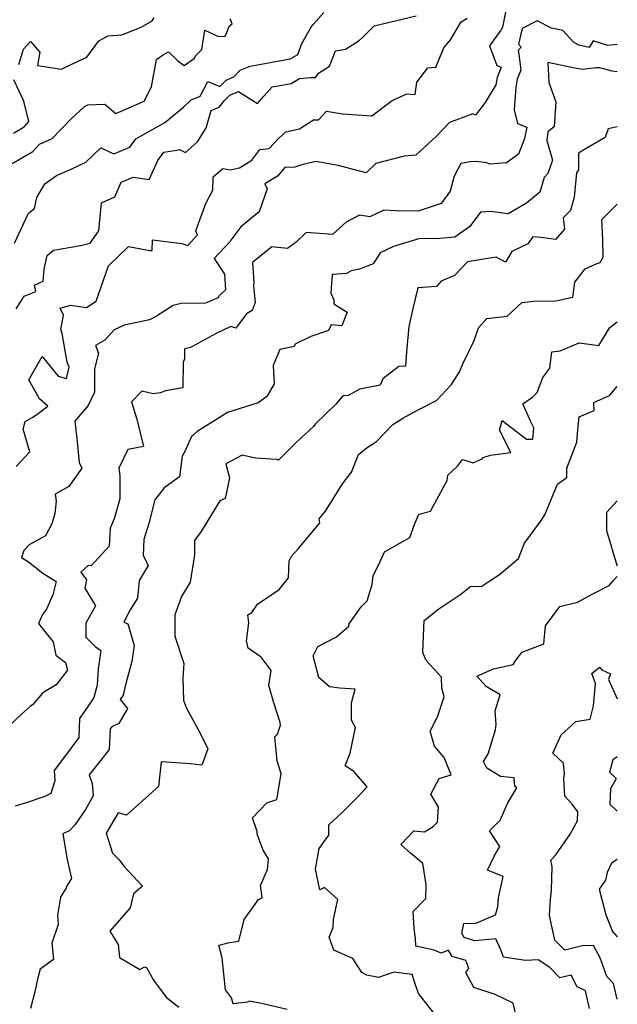
# Model space of a CAD drawing. Extents: x 2092734 to 2097826, y 2879433 to 2882694.
# Drawn here: x 2097595 to 2097826, y 2880717 to 2881097 of the extents above; entities that cross this region are included whole.
import ezdxf

# ---------------------------------------------------------------- set-up
doc = ezdxf.new("R2010")
doc.units = 0

msp = doc.modelspace()

# ---------------------------------------------------------------- linework, layer by layer
at = {"layer": 'Unknown_Line_Type', "color": 0}
for points in [[(2097782.81, 2881099.93, 3064), (2097781.64, 2881094.12, 3064), (2097781, 2881093.01, 3064), (2097776.64, 2881086.87, 3064), (2097779.44, 2881079.35, 3064), (2097781.19, 2881078.6, 3064), (2097779.56, 2881074.64, 3064), (2097779.07, 2881071.85, 3064), (2097774.9, 2881065.01, 3064), (2097771.18, 2881060.18, 3064), (2097770.14, 2881060.6, 3064), (2097761.16, 2881057.34, 3064), (2097756.1, 2881052.03, 3064), (2097751.49, 2881047.7, 3064), (2097748.21, 2881044.64, 3064), (2097743.67, 2881044.28, 3064), (2097732.75, 2881041.42, 3064), (2097728.96, 2881037.87, 3064), (2097718.13, 2881040.65, 3064), (2097709.51, 2881042.19, 3064), (2097704.13, 2881040.96, 3064), (2097701.44, 2881040.07, 3064), (2097697.54, 2881039.85, 3064), (2097694.71, 2881036.58, 3064), (2097689.89, 2881033.63, 3064), (2097690.74, 2881031.7, 3064), (2097687.64, 2881022.73, 3064), (2097680.58, 2881016.96, 3064), (2097676.67, 2881011.87, 3064), (2097676.51, 2881011.29, 3064), (2097670.33, 2881004.79, 3064), (2097674.22, 2880998.65, 3064), (2097674.59, 2880992.67, 3064), (2097672.06, 2880990.15, 3064), (2097671.86, 2880989.53, 3064), (2097666.95, 2880987.5, 3064), (2097657.53, 2880987.4, 3064), (2097654.39, 2880986.6, 3064), (2097648.01, 2880982.43, 3064), (2097645.29, 2880981.08, 3064), (2097641.67, 2880980.32, 3064), (2097635.56, 2880979.02, 3064), (2097631.65, 2880977.14, 3064), (2097627.99, 2880973.23, 3064), (2097624.4, 2880971.14, 3064), (2097625.59, 2880968.18, 3064), (2097624.02, 2880962.16, 3064), (2097624.09, 2880953.06, 3064), (2097621.54, 2880947.95, 3064), (2097619.45, 2880945.42, 3064), (2097616.39, 2880941.91, 3064), (2097617.19, 2880935.22, 3064), (2097618.08, 2880925.88, 3064), (2097619.11, 2880923.71, 3064), (2097614.08, 2880916.63, 3064), (2097608.85, 2880913.71, 3064), (2097609.23, 2880911.05, 3064), (2097608.77, 2880906.19, 3064), (2097607.56, 2880902.23, 3064), (2097605.17, 2880897.61, 3064), (2097598.76, 2880894.11, 3064), (2097596.76, 2880891.94, 3064), (2097595.8, 2880889.22, 3064), (2097598.58, 2880887.54, 3064), (2097604.09, 2880883.18, 3064), (2097609.22, 2880879.92, 3064), (2097607.95, 2880874.76, 3064), (2097605.55, 2880869.23, 3064), (2097603.96, 2880867.16, 3064), (2097602.35, 2880863.73, 3064), (2097605.41, 2880859.94, 3064), (2097608.04, 2880856.67, 3064), (2097609.16, 2880851.46, 3064), (2097612.81, 2880848.63, 3064), (2097613.6, 2880845.74, 3064), (2097609.2, 2880839.99, 3064), (2097604.08, 2880837, 3064), (2097600.07, 2880832.26, 3064), (2097599.17, 2880831.69, 3064), (2097595.87, 2880828.77, 3064), (2097589.93, 2880823.06, 3064)], [(2097593.15, 2881010.7, 3070), (2097598.52, 2881022.29, 3070), (2097600.86, 2881024.03, 3070), (2097601.82, 2881028.36, 3070), (2097604.85, 2881033.53, 3070), (2097609.38, 2881036.81, 3070), (2097614.99, 2881039.27, 3070), (2097620.71, 2881041.99, 3070), (2097626.48, 2881047.44, 3070), (2097631.55, 2881045.15, 3070), (2097637.67, 2881047.73, 3070), (2097640.03, 2881050.99, 3070), (2097648.27, 2881055.65, 3070), (2097651.19, 2881057.25, 3070), (2097658.38, 2881063.25, 3070), (2097661.43, 2881065.98, 3070), (2097664.86, 2881067.41, 3070), (2097667.8, 2881073.08, 3070), (2097672.45, 2881071.22, 3070), (2097674.85, 2881073.69, 3070), (2097677.91, 2881074.9, 3070), (2097680.28, 2881077.51, 3070), (2097684.17, 2881079.03, 3070), (2097688.37, 2881079.8, 3070), (2097699.68, 2881081.84, 3070), (2097702.53, 2881083.57, 3070), (2097704.08, 2881087.74, 3070), (2097707.89, 2881094.38, 3070), (2097708.65, 2881095.27, 3070), (2097712.67, 2881099.75, 3070)], [(2097592.19, 2881041.46, 3072), (2097600.19, 2881046.04, 3072), (2097602.74, 2881048.89, 3072), (2097607.63, 2881051.13, 3072), (2097615.04, 2881058.76, 3072), (2097620.16, 2881063.44, 3072), (2097621.51, 2881064.14, 3072), (2097628.04, 2881064.39, 3072), (2097632.29, 2881060.76, 3072), (2097643.18, 2881065.53, 3072), (2097646.01, 2881071.11, 3072), (2097648.05, 2881081.59, 3072), (2097650.3, 2881083.24, 3072), (2097652.61, 2881084.6, 3072), (2097656.05, 2881081.28, 3072), (2097658.73, 2881079.34, 3072), (2097662.61, 2881082.17, 3072), (2097663.01, 2881083.06, 3072), (2097665.48, 2881085.44, 3072), (2097666.68, 2881092.95, 3072), (2097671.92, 2881090.45, 3072), (2097674.46, 2881090.6, 3072), (2097676.23, 2881094.59, 3072), (2097677.19, 2881095.38, 3072), (2097676.43, 2881097.35, 3072)], [(2097826, 2881087.4, 3062), (2097822.32, 2881087.06, 3062), (2097816.7, 2881088.87, 3062), (2097815.07, 2881086.27, 3062), (2097811.11, 2881087.15, 3062), (2097809.05, 2881088.33, 3062), (2097804.94, 2881092.8, 3062), (2097800.52, 2881093.79, 3062), (2097795.09, 2881096.6, 3062), (2097789.24, 2881093.56, 3062), (2097787.83, 2881087.55, 3062), (2097788.91, 2881086.37, 3062), (2097787.74, 2881085.05, 3062), (2097787.93, 2881083.63, 3062), (2097788.74, 2881077.54, 3062), (2097787.31, 2881074.04, 3062), (2097786.74, 2881070.81, 3062), (2097786.15, 2881062.24, 3062), (2097787.45, 2881056.93, 3062), (2097791.05, 2881055.46, 3062), (2097790.13, 2881051.09, 3062), (2097787.84, 2881045, 3062), (2097783.17, 2881041.65, 3062), (2097776.81, 2881041.17, 3062), (2097775.56, 2881041.75, 3062), (2097771.46, 2881042.21, 3062), (2097769.23, 2881042.13, 3062), (2097765.54, 2881041.41, 3062), (2097762.96, 2881036.59, 3062), (2097761.38, 2881030.77, 3062), (2097758.02, 2881026, 3062), (2097749.09, 2881022.99, 3062), (2097740.53, 2881023.14, 3062), (2097735.75, 2881023.38, 3062), (2097730.39, 2881020.82, 3062), (2097726.42, 2881021.49, 3062), (2097721.29, 2881018.81, 3062), (2097715.98, 2881013.97, 3062), (2097705.85, 2881014.84, 3062), (2097702.02, 2881011.22, 3062), (2097698.55, 2881008.64, 3062), (2097692.53, 2881009.29, 3062), (2097685.04, 2881003.2, 3062), (2097685.65, 2880995.65, 3062), (2097685.45, 2880994.2, 3062), (2097686.05, 2880987.77, 3062), (2097685, 2880984.71, 3062), (2097682.82, 2880983.36, 3062), (2097678.61, 2880977.82, 3062), (2097676.74, 2880978.48, 3062), (2097671.02, 2880975.78, 3062), (2097661.07, 2880970.33, 3062), (2097658.79, 2880969.84, 3062), (2097658.82, 2880966.03, 3062), (2097658.26, 2880964.63, 3062), (2097658.2, 2880954.74, 3062), (2097651.46, 2880953.62, 3062), (2097649.54, 2880952.9, 3062), (2097646.72, 2880952.48, 3062), (2097642.38, 2880953.44, 3062), (2097638.39, 2880949.31, 3062), (2097640.36, 2880942.72, 3062), (2097642.93, 2880932.09, 3062), (2097636.88, 2880930.92, 3062), (2097633.45, 2880923.73, 3062), (2097633.57, 2880922.78, 3062), (2097633.82, 2880920.75, 3062), (2097633.87, 2880911.86, 3062), (2097631.62, 2880904.23, 3062), (2097630.05, 2880900.61, 3062), (2097629.71, 2880893.58, 3062), (2097622.74, 2880885.95, 3062), (2097621.56, 2880886.09, 3062), (2097618.7, 2880883.52, 3062), (2097620.89, 2880880.66, 3062), (2097620.28, 2880877.36, 3062), (2097624.38, 2880870.51, 3062), (2097620.73, 2880863.9, 3062), (2097620.68, 2880858.46, 3062), (2097624.25, 2880854.89, 3062), (2097626.54, 2880853.26, 3062), (2097625.51, 2880846.16, 3062), (2097625.02, 2880839.96, 3062), (2097623.79, 2880835.15, 3062), (2097623.16, 2880834.08, 3062), (2097622.57, 2880833.3, 3062), (2097618.28, 2880827.07, 3062), (2097618.01, 2880819.66, 3062), (2097612.83, 2880812.76, 3062), (2097608.49, 2880806.95, 3062), (2097608.69, 2880802.91, 3062), (2097607.13, 2880798.05, 3062), (2097604.79, 2880796.96, 3062), (2097597.7, 2880794.44, 3062), (2097593.4, 2880793.18, 3062)], [(2097593.8, 2880985.25, 3068), (2097596.91, 2880990.15, 3068), (2097601.37, 2880991.96, 3068), (2097600.85, 2880994.44, 3068), (2097604.23, 2880996.05, 3068), (2097604.57, 2881000.61, 3068), (2097605.73, 2881005.94, 3068), (2097608.2, 2881007.99, 3068), (2097618.65, 2881009.73, 3068), (2097622.35, 2881010.63, 3068), (2097625.65, 2881015.47, 3068), (2097626.69, 2881026.31, 3068), (2097631.92, 2881028.63, 3068), (2097634.33, 2881034.26, 3068), (2097639.01, 2881036.22, 3068), (2097645.2, 2881035.22, 3068), (2097648.52, 2881042.56, 3068), (2097650.87, 2881045.86, 3068), (2097655.89, 2881046.62, 3068), (2097656.9, 2881046.86, 3068), (2097659.18, 2881045.72, 3068), (2097663.89, 2881049.8, 3068), (2097667.22, 2881055.25, 3068), (2097669.06, 2881061.97, 3068), (2097672.23, 2881063.26, 3068), (2097674.24, 2881065.77, 3068), (2097676.28, 2881067.88, 3068), (2097679.66, 2881069.21, 3068), (2097686.99, 2881064.56, 3068), (2097689.39, 2881067.41, 3068), (2097692.67, 2881071.01, 3068), (2097697.21, 2881071.84, 3068), (2097699.98, 2881072.34, 3068), (2097703.2, 2881074.3, 3068), (2097707.58, 2881074.64, 3068), (2097709.39, 2881074.64, 3068), (2097710.54, 2881076.33, 3068), (2097714.87, 2881079.1, 3068), (2097717.08, 2881085.01, 3068), (2097721.02, 2881085.62, 3068), (2097726.24, 2881088.99, 3068), (2097727.97, 2881090.49, 3068), (2097732.02, 2881094.62, 3068), (2097748.36, 2881098.47, 3068)], [(2097593.83, 2880924.38, 3066), (2097599.05, 2880930.11, 3066), (2097596.51, 2880938.82, 3066), (2097597.27, 2880941.78, 3066), (2097599.93, 2880943.38, 3066), (2097601.74, 2880944.51, 3066), (2097606.05, 2880947.75, 3066), (2097602.83, 2880950.51, 3066), (2097598.63, 2880957.89, 3066), (2097603.78, 2880966.88, 3066), (2097609.94, 2880959.28, 3066), (2097613.21, 2880958.34, 3066), (2097614.23, 2880962.8, 3066), (2097613.52, 2880964.73, 3066), (2097611.59, 2880975.79, 3066), (2097611.04, 2880977.26, 3066), (2097612.12, 2880982.85, 3066), (2097610.82, 2880985.61, 3066), (2097614.76, 2880986.73, 3066), (2097620.99, 2880985.76, 3066), (2097624.7, 2880988.28, 3066), (2097629.5, 2881001.96, 3066), (2097637.12, 2881009.36, 3066), (2097645.43, 2881007.77, 3066), (2097646.35, 2881007.82, 3066), (2097646.41, 2881011.9, 3066), (2097657.72, 2881010.56, 3066), (2097660.04, 2881009.81, 3066), (2097663.89, 2881013.89, 3066), (2097663.2, 2881015.48, 3066), (2097667.17, 2881026.33, 3066), (2097667.31, 2881026.49, 3066), (2097669.81, 2881031.13, 3066), (2097669.82, 2881036.35, 3066), (2097673.67, 2881039.54, 3066), (2097676.51, 2881039, 3066), (2097679.99, 2881039.75, 3066), (2097684.84, 2881042.72, 3066), (2097687.91, 2881046.89, 3066), (2097691.5, 2881047.22, 3066), (2097695.08, 2881051.14, 3066), (2097697.96, 2881053.69, 3066), (2097703.17, 2881054.89, 3066), (2097708.7, 2881058.37, 3066), (2097710.52, 2881058.3, 3066), (2097713.64, 2881061.69, 3066), (2097719.82, 2881060.59, 3066), (2097731.22, 2881059.82, 3066), (2097739.03, 2881065.76, 3066), (2097744.7, 2881068.38, 3066), (2097747.97, 2881068.1, 3066), (2097748.58, 2881072.9, 3066), (2097752.86, 2881078.43, 3066), (2097755.9, 2881078.72, 3066), (2097759.03, 2881086.17, 3066), (2097761.54, 2881089.25, 3066), (2097765.72, 2881096.2, 3066), (2097767.97, 2881097.59, 3066)], [(2097594.82, 2881079.67, 3074), (2097596.55, 2881085.6, 3074), (2097599.26, 2881088.6, 3074), (2097602.97, 2881084.46, 3074), (2097601.98, 2881079.31, 3074), (2097611.23, 2881077.91, 3074), (2097615.75, 2881080.07, 3074), (2097621.07, 2881082.48, 3074), (2097625.67, 2881088.85, 3074), (2097629.32, 2881090.75, 3074), (2097634.58, 2881091.18, 3074), (2097642.06, 2881094.13, 3074), (2097646.28, 2881096.54, 3074), (2097647.07, 2881097.89, 3074)], [(2097826, 2881076.89, 3060), (2097824.03, 2881077.12, 3060), (2097819.2, 2881078.39, 3060), (2097818, 2881078.37, 3060), (2097812.38, 2881077.8, 3060), (2097808.28, 2881078.49, 3060), (2097799.2, 2881080.51, 3060), (2097799.5, 2881072.79, 3060), (2097802.31, 2881065.3, 3060), (2097801.61, 2881055.55, 3060), (2097799.21, 2881053.7, 3060), (2097798.76, 2881050.38, 3060), (2097801.02, 2881042.75, 3060), (2097799.12, 2881037.64, 3060), (2097797.77, 2881036.07, 3060), (2097796.1, 2881030.39, 3060), (2097790.93, 2881026.1, 3060), (2097783.83, 2881021.98, 3060), (2097776.97, 2881022.84, 3060), (2097773.1, 2881022.66, 3060), (2097769.02, 2881017.11, 3060), (2097763.24, 2881013, 3060), (2097755.98, 2881012.38, 3060), (2097749.71, 2881012.46, 3060), (2097739.58, 2881009.35, 3060), (2097734.38, 2881006.88, 3060), (2097731.71, 2881002.71, 3060), (2097726.43, 2881000.58, 3060), (2097723.13, 2881000.03, 3060), (2097721.41, 2880998.92, 3060), (2097715.89, 2880998.51, 3060), (2097715.34, 2880991.32, 3060), (2097716.45, 2880988.82, 3060), (2097716.52, 2880987.27, 3060), (2097721.58, 2880984.07, 3060), (2097719.57, 2880978.79, 3060), (2097715.49, 2880979.06, 3060), (2097714.39, 2880976.89, 3060), (2097707.65, 2880974.55, 3060), (2097701.53, 2880971.7, 3060), (2097701.14, 2880970.69, 3060), (2097695.64, 2880969.55, 3060), (2097693, 2880963.46, 3060), (2097693.47, 2880956.29, 3060), (2097690.56, 2880951.44, 3060), (2097687.22, 2880948.96, 3060), (2097675.46, 2880945.19, 3060), (2097672.94, 2880943.65, 3060), (2097663.7, 2880937.9, 3060), (2097661.48, 2880935.98, 3060), (2097658.91, 2880930.18, 3060), (2097657.85, 2880928.35, 3060), (2097656.91, 2880920.46, 3060), (2097650.92, 2880916.17, 3060), (2097647.3, 2880911.49, 3060), (2097644.99, 2880902.41, 3060), (2097643.09, 2880896.17, 3060), (2097642.81, 2880890.11, 3060), (2097644.82, 2880886.15, 3060), (2097641.27, 2880880.33, 3060), (2097640.7, 2880873.55, 3060), (2097637.76, 2880868.97, 3060), (2097635.32, 2880864.31, 3060), (2097636.94, 2880863.66, 3060), (2097639.42, 2880855.21, 3060), (2097638.4, 2880849.06, 3060), (2097636.15, 2880840.62, 3060), (2097635.13, 2880836.1, 3060), (2097633.97, 2880834.44, 3060), (2097636.77, 2880830.84, 3060), (2097633.39, 2880825.1, 3060), (2097630.77, 2880823.82, 3060), (2097630.03, 2880822.98, 3060), (2097629.74, 2880815.02, 3060), (2097626.46, 2880811, 3060), (2097621.97, 2880805.25, 3060), (2097623.1, 2880801.88, 3060), (2097623.48, 2880797.11, 3060), (2097620.54, 2880791.93, 3060), (2097616.63, 2880786.07, 3060), (2097614.55, 2880783.79, 3060), (2097611.77, 2880782.49, 3060), (2097613.49, 2880772.59, 3060), (2097615.14, 2880765.26, 3060), (2097613.24, 2880762.16, 3060), (2097613.08, 2880761.57, 3060), (2097610.84, 2880758.02, 3060), (2097609.79, 2880751, 3060), (2097609.99, 2880747.49, 3060), (2097607.53, 2880740.22, 3060), (2097608.19, 2880733.92, 3060), (2097603.02, 2880730.22, 3060), (2097602.08, 2880726.36, 3060), (2097600.97, 2880721.41, 3060), (2097599.27, 2880714.97, 3060)], [(2097592.7, 2881053.17, 3074), (2097596.89, 2881055.57, 3074), (2097598.71, 2881057.61, 3074), (2097596.76, 2881065.52, 3074), (2097592.92, 2881073.8, 3074)], [(2097826, 2881055.57, 3058), (2097822.45, 2881054.84, 3058), (2097821.32, 2881051.54, 3058), (2097813.94, 2881047.21, 3058), (2097810.99, 2881045.46, 3058), (2097811.01, 2881038.99, 3058), (2097810.25, 2881037.84, 3058), (2097809.36, 2881028.43, 3058), (2097807.87, 2881023.32, 3058), (2097805.11, 2881020.39, 3058), (2097805.59, 2881016.05, 3058), (2097802.06, 2881012.14, 3058), (2097796.63, 2881012.86, 3058), (2097793.36, 2881013.09, 3058), (2097791.43, 2881010.46, 3058), (2097785.2, 2881007.45, 3058), (2097782.84, 2881003.34, 3058), (2097779.2, 2881005.3, 3058), (2097768.1, 2881003.5, 3058), (2097763.15, 2880998.19, 3058), (2097758.01, 2880996.01, 3058), (2097756.12, 2880993.9, 3058), (2097748.94, 2880993.37, 3058), (2097746.98, 2880985.44, 3058), (2097745.43, 2880978.53, 3058), (2097744.57, 2880968.65, 3058), (2097744.15, 2880963.16, 3058), (2097741.59, 2880962.99, 3058), (2097735.43, 2880958.29, 3058), (2097734.4, 2880955.82, 3058), (2097726.55, 2880954.27, 3058), (2097722.05, 2880951.85, 3058), (2097720.01, 2880951.73, 3058), (2097717.32, 2880948.49, 3058), (2097709.32, 2880940.71, 3058), (2097708.65, 2880939.9, 3058), (2097701.98, 2880933.62, 3058), (2097695.07, 2880926.78, 3058), (2097694.39, 2880927.08, 3058), (2097686.21, 2880927.57, 3058), (2097681.12, 2880928.74, 3058), (2097674.8, 2880925.43, 3058), (2097676.2, 2880919.96, 3058), (2097674.53, 2880912.08, 3058), (2097672.47, 2880911.13, 3058), (2097665.29, 2880899.23, 3058), (2097662.67, 2880895.86, 3058), (2097662.66, 2880892.94, 3058), (2097662.73, 2880890.24, 3058), (2097661.01, 2880879.71, 3058), (2097657.66, 2880874.18, 3058), (2097655.07, 2880867.13, 3058), (2097655.01, 2880858.88, 3058), (2097658.58, 2880848.31, 3058), (2097658.18, 2880842.6, 3058), (2097658.42, 2880834.15, 3058), (2097659.47, 2880831.27, 3058), (2097665.11, 2880820.91, 3058), (2097667.76, 2880815.34, 3058), (2097665.55, 2880809.06, 3058), (2097661.06, 2880809.51, 3058), (2097649.73, 2880810.33, 3058), (2097648.77, 2880800.8, 3058), (2097636.44, 2880789.65, 3058), (2097633.17, 2880790.6, 3058), (2097628.49, 2880782.72, 3058), (2097630.93, 2880774.99, 3058), (2097633.58, 2880772.41, 3058), (2097635.41, 2880769.94, 3058), (2097642.52, 2880762.26, 3058), (2097639.13, 2880759.33, 3058), (2097637.86, 2880753.89, 3058), (2097629.9, 2880744.9, 3058), (2097633.24, 2880739.68, 3058), (2097633.76, 2880734.74, 3058), (2097641.57, 2880730.11, 3058), (2097643.38, 2880731.1, 3058), (2097644.18, 2880730.84, 3058), (2097646.77, 2880725.95, 3058), (2097651.72, 2880719.35, 3058), (2097656.63, 2880715.51, 3058)], [(2097698.5, 2880714.6, 3056), (2097688.5, 2880716.87, 3056), (2097683.91, 2880717.9, 3056), (2097683.17, 2880717.44, 3056), (2097677.6, 2880716.75, 3056), (2097677, 2880719.17, 3056), (2097674.67, 2880722.24, 3056), (2097673.42, 2880734.55, 3056), (2097672.03, 2880739.52, 3056), (2097676.25, 2880740.44, 3056), (2097679.77, 2880741.06, 3056), (2097681.86, 2880749.37, 3056), (2097687.41, 2880757.17, 3056), (2097688.81, 2880757.76, 3056), (2097688.11, 2880762.48, 3056), (2097690.89, 2880768.75, 3056), (2097691.26, 2880772.78, 3056), (2097689.14, 2880776.23, 3056), (2097686.93, 2880782.35, 3056), (2097686.94, 2880783.37, 3056), (2097685.03, 2880788.64, 3056), (2097690.58, 2880794.45, 3056), (2097694.44, 2880795.75, 3056), (2097696.21, 2880805.67, 3056), (2097694.54, 2880810.67, 3056), (2097693.76, 2880819.91, 3056), (2097694.68, 2880820.94, 3056), (2097695.83, 2880824.49, 3056), (2097695.7, 2880825.5, 3056), (2097693.37, 2880833.13, 3056), (2097691.33, 2880839.84, 3056), (2097692.23, 2880845.6, 3056), (2097688.43, 2880850.77, 3056), (2097683.44, 2880854.23, 3056), (2097682.71, 2880857.06, 3056), (2097683.68, 2880864.05, 3056), (2097683.26, 2880867.03, 3056), (2097684.77, 2880867.97, 3056), (2097687.03, 2880871.15, 3056), (2097695.41, 2880876.86, 3056), (2097699, 2880881.4, 3056), (2097699.3, 2880887.91, 3056), (2097700.19, 2880889.76, 3056), (2097702.83, 2880892.69, 3056), (2097711.11, 2880902.61, 3056), (2097710.85, 2880904.23, 3056), (2097713.29, 2880907.12, 3056), (2097719.88, 2880917.7, 3056), (2097723.28, 2880922.23, 3056), (2097726.07, 2880928.99, 3056), (2097729.4, 2880931.7, 3056), (2097732.93, 2880934, 3056), (2097739.26, 2880940.64, 3056), (2097743.12, 2880943.02, 3056), (2097748.36, 2880945.84, 3056), (2097756.19, 2880949.91, 3056), (2097761.91, 2880956.06, 3056), (2097765.06, 2880960.98, 3056), (2097766.44, 2880964.27, 3056), (2097770.67, 2880973.11, 3056), (2097772.32, 2880977.95, 3056), (2097775.65, 2880981.61, 3056), (2097783.42, 2880982.51, 3056), (2097789.06, 2880987.69, 3056), (2097793.76, 2880988.23, 3056), (2097802.24, 2880988.45, 3056), (2097808.81, 2880989.76, 3056), (2097809.59, 2880995.63, 3056), (2097813.52, 2881000.78, 3056), (2097817.88, 2881002.7, 3056), (2097819.32, 2881003.15, 3056), (2097820.56, 2881005.31, 3056), (2097820.4, 2881012.12, 3056), (2097820.05, 2881019.79, 3056), (2097826, 2881025.73, 3056)], [(2097754.84, 2880713.58, 3054), (2097749.24, 2880720.75, 3054), (2097747.83, 2880724.98, 3054), (2097746.69, 2880728.15, 3054), (2097739.64, 2880728.99, 3054), (2097733.8, 2880726.97, 3054), (2097729.23, 2880727.91, 3054), (2097727.32, 2880728.94, 3054), (2097723.89, 2880734.32, 3054), (2097716.5, 2880737.6, 3054), (2097714.69, 2880742.56, 3054), (2097716.25, 2880746.24, 3054), (2097716.33, 2880749.52, 3054), (2097718.08, 2880757.07, 3054), (2097712.91, 2880761.8, 3054), (2097711.03, 2880760.86, 3054), (2097709.41, 2880768.81, 3054), (2097710.8, 2880776.85, 3054), (2097714.6, 2880781.98, 3054), (2097714.54, 2880786.01, 3054), (2097719.69, 2880790.73, 3054), (2097725.6, 2880796.64, 3054), (2097729.37, 2880800.62, 3054), (2097724.18, 2880806.53, 3054), (2097720.81, 2880808.73, 3054), (2097722.78, 2880813.69, 3054), (2097724.8, 2880823.6, 3054), (2097723.3, 2880826.38, 3054), (2097723.35, 2880833.06, 3054), (2097724.73, 2880838.37, 3054), (2097718.77, 2880838.69, 3054), (2097714.83, 2880839.24, 3054), (2097710.75, 2880842.84, 3054), (2097708.53, 2880851.28, 3054), (2097710.26, 2880854.82, 3054), (2097717.49, 2880858.6, 3054), (2097722.3, 2880862.71, 3054), (2097722.44, 2880863.64, 3054), (2097727, 2880870.21, 3054), (2097729.34, 2880872.46, 3054), (2097731.36, 2880878.79, 3054), (2097731.71, 2880882.22, 3054), (2097733.92, 2880886.52, 3054), (2097736.12, 2880891.39, 3054), (2097745.84, 2880897, 3054), (2097747.63, 2880902.02, 3054), (2097749.32, 2880905.99, 3054), (2097753.89, 2880907.08, 3054), (2097760.32, 2880919.03, 3054), (2097760.55, 2880921.07, 3054), (2097764.3, 2880924.49, 3054), (2097766.22, 2880927.05, 3054), (2097770.34, 2880925.86, 3054), (2097773.85, 2880927.29, 3054), (2097774.21, 2880927.82, 3054), (2097777.06, 2880928.79, 3054), (2097784.85, 2880929.81, 3054), (2097780.53, 2880938.41, 3054), (2097781.47, 2880942.19, 3054), (2097785.43, 2880939.25, 3054), (2097790.94, 2880934.9, 3054), (2097793.42, 2880934.96, 3054), (2097793.8, 2880939.34, 3054), (2097792.64, 2880941.62, 3054), (2097789.5, 2880948.54, 3054), (2097793.22, 2880951.23, 3054), (2097795.1, 2880953, 3054), (2097797.23, 2880958.82, 3054), (2097799.91, 2880962.42, 3054), (2097800.72, 2880968.7, 3054), (2097803.93, 2880969.13, 3054), (2097811.24, 2880972.15, 3054), (2097818.87, 2880971.14, 3054), (2097823.11, 2880978.05, 3054), (2097826, 2880980.28, 3054)], [(2097786.79, 2880712.73, 3052), (2097785.74, 2880717.11, 3052), (2097778.83, 2880720.44, 3052), (2097770.57, 2880723.07, 3052), (2097767.54, 2880728.9, 3052), (2097768.69, 2880730.46, 3052), (2097767.53, 2880733.52, 3052), (2097762.19, 2880735.15, 3052), (2097760.74, 2880737.6, 3052), (2097757.96, 2880736.43, 3052), (2097755.27, 2880737.58, 3052), (2097748.21, 2880739.14, 3052), (2097747.98, 2880742.17, 3052), (2097747.49, 2880745.88, 3052), (2097747.19, 2880752.47, 3052), (2097752, 2880757.56, 3052), (2097752.14, 2880762.88, 3052), (2097750.92, 2880770.97, 3052), (2097746.12, 2880775.03, 3052), (2097742.44, 2880778.38, 3052), (2097747.45, 2880783.68, 3052), (2097751.54, 2880783.21, 3052), (2097754.88, 2880785.27, 3052), (2097756.54, 2880786.98, 3052), (2097756.96, 2880792.73, 3052), (2097753.97, 2880797.76, 3052), (2097757.21, 2880803.86, 3052), (2097761.79, 2880805.27, 3052), (2097759.06, 2880812.03, 3052), (2097755.36, 2880816.36, 3052), (2097753.67, 2880822.13, 3052), (2097756.52, 2880827.68, 3052), (2097759.15, 2880835.47, 3052), (2097758.23, 2880838.79, 3052), (2097758.14, 2880843.06, 3052), (2097752.1, 2880849.49, 3052), (2097751.19, 2880851.89, 3052), (2097750.82, 2880852.62, 3052), (2097751.38, 2880864.93, 3052), (2097757.1, 2880869.38, 3052), (2097765.6, 2880875.13, 3052), (2097769.4, 2880878.1, 3052), (2097773.47, 2880878.02, 3052), (2097780.54, 2880882.65, 3052), (2097787.83, 2880888.84, 3052), (2097790.15, 2880894.82, 3052), (2097796.31, 2880903.16, 3052), (2097798.02, 2880905.69, 3052), (2097802.94, 2880917.51, 3052), (2097806.47, 2880920.15, 3052), (2097806.48, 2880923.69, 3052), (2097810.35, 2880933.82, 3052), (2097810.75, 2880938.66, 3052), (2097811.29, 2880943.61, 3052), (2097817.01, 2880946.06, 3052), (2097816.9, 2880949.06, 3052), (2097823.02, 2880951.82, 3052), (2097823.15, 2880951.95, 3052), (2097826, 2880955.33, 3052)], [(2097826, 2880885.99, 3050), (2097825.89, 2880886.1, 3050), (2097821.98, 2880899.58, 3050), (2097821.96, 2880906.79, 3050), (2097826, 2880911.17, 3050)], [(2097815.26, 2880714.94, 3050), (2097813.69, 2880721.88, 3050), (2097810.45, 2880723.33, 3050), (2097808.14, 2880727.91, 3050), (2097803.84, 2880726.87, 3050), (2097799.95, 2880730.82, 3050), (2097795.4, 2880733.75, 3050), (2097790.53, 2880733.6, 3050), (2097782, 2880734.85, 3050), (2097780.99, 2880737.71, 3050), (2097779.07, 2880741.9, 3050), (2097770.97, 2880741.2, 3050), (2097766.88, 2880742.45, 3050), (2097765.93, 2880744.06, 3050), (2097766.74, 2880747.8, 3050), (2097771.41, 2880748.01, 3050), (2097778.95, 2880751.25, 3050), (2097779.87, 2880754.34, 3050), (2097780.09, 2880757.81, 3050), (2097781.92, 2880766.05, 3050), (2097775.86, 2880768.4, 3050), (2097778.48, 2880773.8, 3050), (2097780.59, 2880777.55, 3050), (2097776.66, 2880783.64, 3050), (2097780.72, 2880787.76, 3050), (2097783.65, 2880794.47, 3050), (2097787.24, 2880800.22, 3050), (2097786.42, 2880800.87, 3050), (2097786.15, 2880804.11, 3050), (2097780.84, 2880804.65, 3050), (2097775.57, 2880807.84, 3050), (2097774.26, 2880810.41, 3050), (2097776.08, 2880813.4, 3050), (2097778.96, 2880822.69, 3050), (2097779.15, 2880824.69, 3050), (2097778.85, 2880829.95, 3050), (2097780.75, 2880836.24, 3050), (2097775.38, 2880839.39, 3050), (2097771.78, 2880843.39, 3050), (2097778.2, 2880846.26, 3050), (2097785.76, 2880847.93, 3050), (2097786.79, 2880849.62, 3050), (2097789.23, 2880852.6, 3050), (2097797.64, 2880855.88, 3050), (2097798.25, 2880862.87, 3050), (2097803.81, 2880870.24, 3050), (2097810.62, 2880872.04, 3050), (2097816.53, 2880875.18, 3050), (2097822.82, 2880878.4, 3050), (2097824.47, 2880880.37, 3050), (2097826, 2880881.87, 3050)], [(2097826, 2880718.62, 3048), (2097824.58, 2880724.72, 3048), (2097822.01, 2880727.4, 3048), (2097819.34, 2880734.56, 3048), (2097817.72, 2880737.72, 3048), (2097816.77, 2880739.29, 3048), (2097812.58, 2880739.15, 3048), (2097805.7, 2880737.48, 3048), (2097801.82, 2880741.44, 3048), (2097799.87, 2880750.97, 3048), (2097800.15, 2880757.21, 3048), (2097800.54, 2880760.69, 3048), (2097800.85, 2880769.77, 3048), (2097800.29, 2880772.31, 3048), (2097802.24, 2880774.41, 3048), (2097807.8, 2880782.39, 3048), (2097810.68, 2880787.54, 3048), (2097810.74, 2880791.04, 3048), (2097808.51, 2880794, 3048), (2097805.7, 2880796.97, 3048), (2097805.34, 2880803.89, 3048), (2097805.59, 2880805.64, 3048), (2097805.23, 2880809.79, 3048), (2097801.1, 2880813.67, 3048), (2097804.36, 2880820.75, 3048), (2097809.96, 2880825.87, 3048), (2097815.57, 2880826.75, 3048), (2097816.85, 2880831.94, 3048), (2097817.57, 2880840.57, 3048), (2097816.11, 2880844.37, 3048), (2097819.07, 2880846.88, 3048), (2097820.03, 2880845.81, 3048), (2097823.36, 2880844.25, 3048), (2097822.62, 2880842.15, 3048), (2097826, 2880834.68, 3048)], [(2097826, 2880812.29, 3046), (2097824.27, 2880811.07, 3046), (2097823.02, 2880806.28, 3046), (2097825.54, 2880803.81, 3046), (2097823.37, 2880799.84, 3046), (2097823.1, 2880793.89, 3046), (2097826, 2880791.28, 3046)], [(2097826, 2880772.56, 3046), (2097823.77, 2880771.15, 3046), (2097822.08, 2880767.49, 3046), (2097821.39, 2880764.54, 3046), (2097819, 2880761.09, 3046), (2097821.59, 2880751.16, 3046), (2097824.09, 2880744.8, 3046), (2097826, 2880742.74, 3046)]]:
    msp.add_polyline3d(points, dxfattribs=at)

doc.saveas('drawing.dxf')
